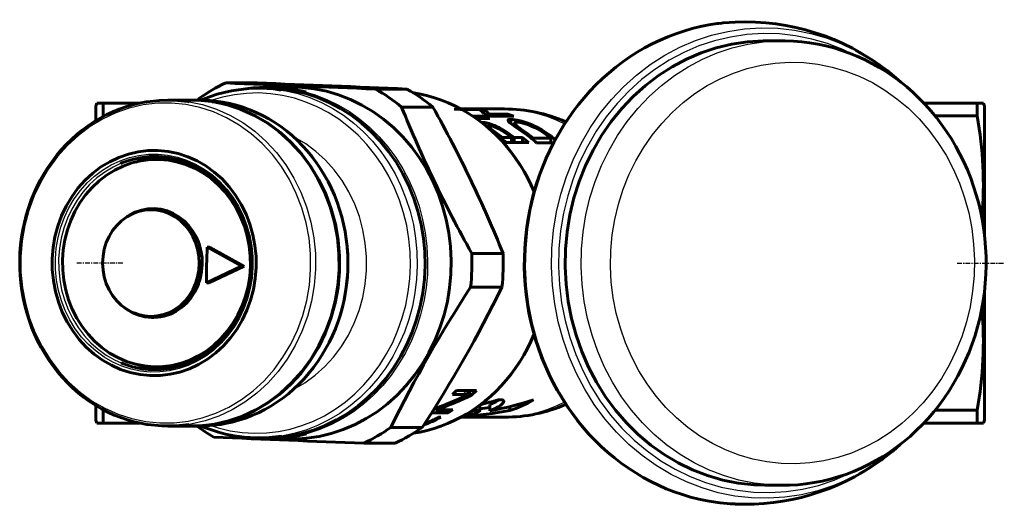
# Model space of a CAD drawing. Units: millimetres. Extents: x 501 to 1570, y -43 to 43.
# Drawn here: x 501 to 584, y -21 to 21 of the extents above; entities that cross this region are included whole.
import ezdxf

# ---------------------------------------------------------------- set-up
doc = ezdxf.new("R2010")
doc.units = ezdxf.units.MM
doc.linetypes.add('CENTER_per1_scale0.012538', pattern=[0.636948, 0.398092, -0.079618, 0.079618, -0.079618])

# ---------------------------------------------------------------- blocks, each defined once
blk = doc.blocks.new('Проекция_1')
at = {"color": 7, "linetype": 'Continuous', "lineweight": 60}
for p, q in [((23.591, 18.749), (22.101, 18.749)), ((-23.391, 15.196), (-20.744, 15.196)), ((-19.934, 14.749), (-20.596, 14.749)), ((-17.821, 14.849), (-19.807, 14.849)), ((-8.097, 14.681), (-10.744, 14.681)), ((-34.269, 13.499), (-34.36, 13.249)), ((-34.269, 13.499), (-33.723, 13.499)), ((-33.723, 13.499), (-30.634, 13.499)), ((-33.723, 13.499), (-33.723, 12.411)), ((-26.274, 13.749), (-28.265, 13.749)), ((35.514, 13.499), (40.003, 13.499)), ((40.003, 13.499), (40.549, 13.499)), ((40.003, 13.499), (40.003, 12.411)), ((40.64, 13.249), (40.549, 13.499)), ((-34.36, 13.249), (-34.36, 12.003)), ((-8.551, 13.162), (-5.904, 13.162)), ((-4.1, 12.99), (-3.612, 12.959)), ((-3.612, 12.959), (-2.309, 12.959)), ((0.14, 12.999), (-3.543, 12.999)), ((-2.204, 12.99), (-3.526, 12.99)), ((-1.62, 12.951), (-2.204, 12.99)), ((-2.056, 12.961), (-2.046, 12.96)), ((-2.046, 12.96), (-2.02, 12.946)), ((-1.62, 12.611), (-1.62, 12.951)), ((-1.601, 12.591), (-0.981, 12.395)), ((-1.168, 12.552), (-1.171, 12.567)), ((-1.168, 12.454), (-1.168, 12.552)), ((-1.153, 12.547), (-1.168, 12.552)), ((-0.907, 12.553), (-1.153, 12.547)), ((-1.153, 12.449), (-1.153, 12.547)), ((0.426, 12.553), (-0.907, 12.553)), ((0.426, 12.396), (0.426, 12.553)), ((0.914, 12.396), (0.426, 12.553)), ((40.64, 13.249), (40.64, 2.293)), ((-33.64, 12.411), (-33.723, 12.411)), ((-1.626, 12.397), (-2.547, 12.397)), ((-2.263, 12.202), (-1.107, 12.202)), ((-1.691, 11.775), (-1.691, 11.869)), ((-1.626, 12.202), (-1.626, 12.397)), ((-1.107, 12.202), (-1.626, 12.397)), ((-0.981, 12.395), (0.914, 12.396)), ((0.663, 11.77), (0.663, 12.116)), ((0.976, 11.808), (0.976, 11.536)), ((40.003, 12.411), (36.468, 12.411)), ((-1.232, 11.538), (-1.232, 11.397)), ((-0.03, 10.6), (-0.566, 10.995)), ((-0.566, 10.835), (-0.566, 10.995)), ((0.24, 10.961), (0.727, 10.6)), ((0.415, 10.832), (0.415, 10.99)), ((0.943, 10.6), (0.415, 10.99)), ((2.573, 10.549), (1.996, 10.979)), ((1.996, 10.817), (1.996, 10.979)), ((3.479, 10.964), (4.034, 10.549)), ((3.694, 10.804), (3.694, 10.966)), ((0.727, 10.6), (-0.03, 10.6)), ((-0.03, 10.42), (-0.03, 10.6)), ((0.28, 10.164), (2.176, 10.164)), ((0.727, 10.164), (0.727, 10.6)), ((0.943, 10.164), (0.943, 10.6)), ((1.651, 10.6), (0.943, 10.6)), ((1.651, 10.164), (1.651, 10.6)), ((2.176, 10.164), (1.651, 10.6)), ((4.034, 10.549), (2.573, 10.549)), ((2.573, 10.365), (2.573, 10.549)), ((2.848, 10.135), (4.266, 10.135)), ((4.034, 10.135), (4.034, 10.549)), ((-28.387, 8.749), (-29.232, 8.749)), ((-29.443, 4.499), (-29.697, 4.499)), ((-24.94, 1.34), (-24.725, 1.34)), ((-24.94, 1.34), (-22.058, -0.25)), ((-21.844, -0.25), (-24.725, 1.34)), ((0.015, 0.819), (-2.632, 0.819)), ((-22.058, -0.25), (-25.022, -1.658)), ((-24.808, -1.658), (-21.844, -0.25)), ((-22.058, -0.25), (-21.844, -0.25)), ((-25.022, -1.658), (-24.808, -1.658)), ((-2.727, -2.036), (-0.081, -2.036)), ((40.64, -2.302), (40.64, -13.251)), ((-29.697, -4.501), (-29.443, -4.501)), ((-29.232, -8.751), (-28.387, -8.751)), ((-3.915, -10.74), (-4.264, -11.077)), ((-2.229, -10.739), (-3.915, -10.74)), ((-3.085, -10.74), (-2.84, -11.059)), ((-2.937, -10.757), (-2.647, -11.141)), ((-2.647, -11.141), (-2.229, -10.739)), ((-4.264, -11.077), (-3.103, -11.076)), ((-3.103, -11.076), (-2.84, -11.059)), ((-2.84, -11.059), (-3.078, -11.172)), ((-34.36, -12.008), (-34.36, -13.251)), ((-33.723, -12.414), (-33.639, -12.414)), ((-33.723, -12.414), (-33.723, -13.501)), ((-5.803, -12.313), (-5.835, -12.334)), ((-5.722, -12.283), (-5.66, -12.395)), ((-5.708, -12.278), (-5.648, -12.387)), ((-5.407, -12.384), (-5.66, -12.395)), ((-5.66, -12.395), (-5.648, -12.387)), ((-5.648, -12.387), (-5.432, -12.316)), ((-5.498, -12.199), (-5.432, -12.316)), ((-4.222, -12.384), (-5.407, -12.384)), ((-4.752, -12.384), (-4.621, -12.642)), ((-4.621, -12.642), (-4.222, -12.384)), ((-1.953, -12.453), (-1.953, -11.982)), ((-1.102, -11.937), (-1.102, -12.46)), ((0.571, -12.108), (0.571, -12.449)), ((36.468, -12.414), (40.003, -12.414)), ((40.003, -12.414), (40.003, -13.501)), ((-34.36, -13.251), (-34.269, -13.502)), ((-6.031, -12.642), (-4.621, -12.642)), ((-5.242, -13.003), (-5.432, -13.003)), ((-2.833, -13.001), (0.14, -13.001)), ((40.549, -13.502), (40.64, -13.251)), ((-33.723, -13.501), (-34.269, -13.501)), ((-30.63, -13.501), (-33.723, -13.501)), ((-28.265, -13.751), (-26.274, -13.751)), ((-26.231, -13.751), (-25.588, -13.751)), ((-6.809, -13.863), (-9.455, -13.863)), ((40.003, -13.501), (35.514, -13.501)), ((40.549, -13.501), (40.003, -13.501)), ((-20.596, -14.751), (-19.934, -14.751)), ((-19.807, -14.851), (-17.821, -14.851)), ((-11.744, -15.199), (-9.097, -15.199)), ((22.109, -18.751), (23.591, -18.751))]:
    blk.add_line(p, q, dxfattribs=at)
at = {"color": 7, "linetype": 'Continuous', "lineweight": 25}
for p, q in [((-0.907, 12.395), (-0.907, 12.553)), ((-3.36, -10.74), (-3.103, -11.076)), ((-2.333, -12.253), (-2.333, -12.427))]:
    blk.add_line(p, q, dxfattribs=at)
at = {"color": 7, "linetype": 'CENTER_per1_scale0.012538', "lineweight": 25}
for p, q in [((-32.056, -0.001), (-36.027, -0.001)), ((38.336, -0.001), (42.307, -0.001))]:
    blk.add_line(p, q, dxfattribs=at)
at = {"color": 7, "lineweight": 60, "flags": 128}
for points in [[(18.278, 20.22), (18.072, 20.196), (17.365, 20.086), (16.664, 19.945), (15.968, 19.775), (15.278, 19.576), (14.596, 19.348), (13.922, 19.091), (13.258, 18.806), (12.604, 18.493), (11.961, 18.153), (11.331, 17.786), (10.714, 17.392), (10.112, 16.972), (9.524, 16.528), (8.953, 16.059), (8.398, 15.566), (7.861, 15.05), (7.343, 14.511), (6.844, 13.951), (6.365, 13.371), (5.906, 12.77), (5.469, 12.15), (5.054, 11.513), (4.661, 10.858), (4.292, 10.187), (3.947, 9.501), (3.626, 8.801), (3.329, 8.088), (3.058, 7.363), (2.813, 6.627), (2.593, 5.88), (2.4, 5.126), (2.234, 4.363), (2.094, 3.594), (1.981, 2.82), (1.896, 2.042), (1.838, 1.26), (1.808, 0.477), (1.805, -0.307), (1.829, -1.091), (1.881, -1.873), (1.96, -2.652), (2.067, -3.427), (2.201, -4.198), (2.361, -4.962), (2.549, -5.719), (2.762, -6.467), (3.002, -7.206), (3.268, -7.934), (3.559, -8.65), (3.875, -9.353), (4.215, -10.043), (4.58, -10.717), (4.967, -11.376), (5.378, -12.018), (5.811, -12.642), (6.265, -13.247), (6.74, -13.833), (7.236, -14.397), (7.751, -14.941), (8.284, -15.462), (8.836, -15.961), (9.404, -16.435), (9.989, -16.885), (10.589, -17.31), (11.204, -17.71), (11.832, -18.083), (12.472, -18.429), (13.125, -18.748), (13.787, -19.039), (14.46, -19.302), (15.141, -19.536), (15.83, -19.741), (16.525, -19.917), (17.226, -20.063), (17.932, -20.18), (18.323, -20.228)], [(19.595, 20.32), (18.581, 20.257), (18.292, 20.214)], [(22.242, 18.739), (21.96, 18.746), (20.628, 18.664), (19.306, 18.467), (18.002, 18.156), (16.724, 17.733), (15.48, 17.2), (14.277, 16.562), (13.124, 15.821), (12.027, 14.983), (10.993, 14.053), (10.028, 13.035), (9.139, 11.938), (8.33, 10.767), (7.608, 9.529), (6.975, 8.233), (6.437, 6.886), (5.996, 5.497), (5.655, 4.073), (5.416, 2.625), (5.281, 1.16), (5.251, -0.312)], [(23.663, -18.749), (24.195, -18.74), (24.883, -18.698), (25.569, -18.627), (26.251, -18.526), (26.929, -18.394), (27.602, -18.234), (28.268, -18.044), (28.927, -17.825), (29.578, -17.578), (30.218, -17.302), (30.848, -16.998), (31.467, -16.667), (32.073, -16.309), (32.665, -15.925), (33.243, -15.515), (33.806, -15.08), (34.352, -14.621), (34.881, -14.138), (35.391, -13.633), (35.883, -13.105), (36.355, -12.556), (36.806, -11.987), (37.237, -11.398), (37.645, -10.791), (38.03, -10.166), (38.393, -9.525), (38.731, -8.868), (39.045, -8.197), (39.334, -7.513), (39.598, -6.817), (39.836, -6.109), (40.047, -5.392), (40.232, -4.666), (40.391, -3.932), (40.522, -3.192), (40.625, -2.447), (40.702, -1.698), (40.75, -0.946), (40.771, -0.192), (40.764, 0.562), (40.73, 1.315), (40.667, 2.066), (40.578, 2.814), (40.46, 3.557), (40.316, 4.294), (40.144, 5.025), (39.945, 5.747), (39.72, 6.46), (39.469, 7.163), (39.193, 7.854), (38.891, 8.533), (38.564, 9.197), (38.213, 9.847), (37.838, 10.481), (37.441, 11.098), (37.02, 11.697), (36.579, 12.277), (36.116, 12.837), (35.633, 13.376), (35.13, 13.894), (34.609, 14.389), (34.07, 14.86), (33.514, 15.308), (32.942, 15.731), (32.355, 16.128), (31.754, 16.499), (31.14, 16.843), (30.514, 17.161), (29.877, 17.45), (29.23, 17.711), (28.574, 17.944), (27.91, 18.147), (27.239, 18.322), (26.562, 18.466), (25.881, 18.581), (25.197, 18.667), (24.509, 18.722), (23.821, 18.747), (23.54, 18.745)], [(23.541, 18.74), (23.591, 18.739)], [(29.775, 17.93), (29.984, 17.828), (31.228, 17.089), (32.415, 16.245), (33.538, 15.301), (33.608, 15.232)], [(-22.514, 14.594), (-22.914, 14.527), (-23.508, 14.397), (-24.097, 14.238), (-24.678, 14.049), (-25.251, 13.832), (-25.483, 13.732)], [(-22.506, 14.597), (-21.462, 14.718), (-20.413, 14.747), (-19.365, 14.686), (-18.748, 14.596)], [(-21.693, 14.691), (-21.07, 14.783), (-20.015, 14.847), (-18.959, 14.819), (-17.908, 14.7), (-16.868, 14.49), (-16.606, 14.413)], [(-19.934, 14.742), (-19.751, 14.747), (-18.703, 14.686), (-17.662, 14.534), (-16.636, 14.292), (-15.629, 13.963), (-14.65, 13.547), (-13.702, 13.048), (-12.794, 12.468), (-11.929, 11.812), (-11.114, 11.082), (-10.353, 10.284), (-9.651, 9.423), (-9.013, 8.504), (-8.441, 7.532), (-7.941, 6.514), (-7.515, 5.456), (-7.165, 4.364), (-6.894, 3.245), (-6.703, 2.106), (-6.594, 0.954), (-6.567, -0.204), (-6.623, -1.36), (-6.761, -2.508), (-6.98, -3.641)], [(-17.821, 14.841), (-16.972, 14.819), (-15.921, 14.7), (-14.882, 14.49), (-13.86, 14.191), (-12.863, 13.804), (-11.897, 13.333), (-10.967, 12.779), (-10.079, 12.146), (-9.239, 11.438), (-8.453, 10.66), (-7.723, 9.816), (-7.056, 8.912), (-6.456, 7.952), (-5.925, 6.944)], [(2.63, 6.005), (2.383, 6.57), (2.097, 7.154), (1.788, 7.722), (1.455, 8.274), (1.1, 8.809), (0.722, 9.326), (0.324, 9.823), (-0.095, 10.299), (-0.533, 10.755), (-0.99, 11.187), (-1.464, 11.597), (-1.954, 11.982), (-2.46, 12.342), (-2.981, 12.676), (-3.514, 12.984), (-4.06, 13.265), (-4.617, 13.518), (-5.184, 13.743), (-5.759, 13.939), (-6.342, 14.107), (-6.932, 14.245), (-7.526, 14.353), (-7.588, 14.361)], [(-30.042, 13.608), (-30.106, 13.599), (-30.683, 13.489), (-31.255, 13.35), (-31.82, 13.182), (-32.377, 12.984), (-32.925, 12.759), (-33.463, 12.505), (-33.99, 12.224), (-34.504, 11.916), (-35.005, 11.582), (-35.491, 11.223), (-35.961, 10.839), (-36.414, 10.431), (-36.849, 10), (-37.266, 9.547), (-37.662, 9.074), (-38.039, 8.58), (-38.393, 8.068), (-38.726, 7.538), (-39.036, 6.991), (-39.322, 6.429), (-39.583, 5.852), (-39.82, 5.263), (-40.032, 4.663), (-40.218, 4.052), (-40.377, 3.432), (-40.51, 2.805), (-40.616, 2.171), (-40.695, 1.533), (-40.747, 0.891), (-40.771, 0.247), (-40.768, -0.397), (-40.737, -1.04), (-40.68, -1.681), (-40.594, -2.319), (-40.482, -2.951), (-40.343, -3.577), (-40.177, -4.195), (-39.986, -4.804), (-39.768, -5.402), (-39.525, -5.989), (-39.258, -6.562), (-38.966, -7.121), (-38.651, -7.665), (-38.313, -8.191), (-37.953, -8.7), (-37.572, -9.189), (-37.17, -9.658), (-36.748, -10.106), (-36.309, -10.532), (-35.851, -10.935), (-35.377, -11.313), (-34.887, -11.667), (-34.383, -11.995), (-33.865, -12.297), (-33.335, -12.572), (-32.794, -12.819), (-32.243, -13.038), (-31.683, -13.228), (-31.116, -13.389), (-30.543, -13.521), (-30.067, -13.606)], [(-30.028, 13.602), (-28.985, 13.726), (-27.762, 13.737), (-26.544, 13.617), (-26.476, 13.603)], [(-26.273, 13.733), (-25.771, 13.737), (-24.553, 13.617), (-23.352, 13.365), (-22.178, 12.985), (-21.044, 12.48), (-19.961, 11.854)], [(-23.8, 13.602), (-24.928, 13.729), (-25.724, 13.733)], [(-24.525, 13.611), (-24.355, 13.592), (-23.156, 13.323), (-21.987, 12.927), (-20.859, 12.405), (-19.783, 11.765), (-18.769, 11.011), (-17.827, 10.151), (-16.965, 9.193), (-16.193, 8.146), (-15.518, 7.021), (-14.945, 5.829), (-14.482, 4.58), (-14.131, 3.288), (-13.897, 1.963), (-13.782, 0.62), (-13.787, -0.73), (-13.912, -2.072), (-14.155, -3.394)], [(-23.8, -13.607), (-23.431, -13.545), (-22.857, -13.42), (-22.288, -13.264), (-21.728, -13.08), (-21.175, -12.867), (-20.632, -12.626), (-20.1, -12.358), (-19.58, -12.062), (-19.073, -11.74), (-18.581, -11.392), (-18.103, -11.019), (-17.643, -10.622), (-17.199, -10.201), (-16.774, -9.758), (-16.368, -9.294), (-15.982, -8.809), (-15.618, -8.305), (-15.275, -7.783), (-14.955, -7.243), (-14.658, -6.688), (-14.385, -6.118), (-14.137, -5.535), (-13.914, -4.939), (-13.716, -4.333), (-13.545, -3.717), (-13.4, -3.093), (-13.282, -2.462), (-13.19, -1.825), (-13.126, -1.185), (-13.09, -0.542), (-13.08, 0.102), (-13.098, 0.746), (-13.144, 1.388), (-13.217, 2.028), (-13.317, 2.662), (-13.444, 3.291), (-13.597, 3.913), (-13.777, 4.526), (-13.983, 5.13), (-14.215, 5.722), (-14.471, 6.301), (-14.752, 6.867), (-15.056, 7.417), (-15.384, 7.952), (-15.734, 8.469), (-16.106, 8.967), (-16.499, 9.445), (-16.911, 9.903), (-17.343, 10.339), (-17.793, 10.752), (-18.259, 11.142), (-18.742, 11.507), (-19.24, 11.847), (-19.752, 12.161), (-20.276, 12.448), (-20.813, 12.707), (-21.359, 12.939), (-21.915, 13.143), (-22.479, 13.317), (-23.049, 13.462), (-23.626, 13.578), (-23.786, 13.602)], [(-19.961, 11.854), (-18.938, 11.114), (-17.986, 10.267), (-17.114, 9.322), (-16.33, 8.286), (-15.641, 7.171), (-15.055, 5.986), (-14.578, 4.744), (-14.212, 3.456), (-13.963, 2.135), (-13.833, 0.794), (-13.822, -0.556), (-13.931, -1.9), (-14.159, -3.225), (-14.504, -4.52), (-14.962, -5.771), (-15.529, -6.967), (-16.199, -8.095), (-16.967, -9.146), (-17.824, -10.108), (-18.763, -10.973), (-19.773, -11.733), (-20.847, -12.379), (-21.973, -12.906), (-23.14, -13.31), (-24.337, -13.584), (-25.553, -13.728), (-26.274, -13.735)], [(-1.691, 11.869), (-1.795, 11.857)], [(0.415, 10.99), (0.115, 11.188), (-0.181, 11.358), (-0.324, 11.433), (-0.463, 11.5), (-0.597, 11.56), (-0.723, 11.613), (-1.032, 11.728), (-1.17, 11.772), (-1.293, 11.807), (-1.515, 11.854), (-1.691, 11.869)], [(0.663, 12.116), (0.565, 12.111), (0.502, 12.101), (0.452, 12.081), (0.428, 12.051), (0.458, 11.961), (0.492, 11.921), (0.537, 11.875), (0.593, 11.826), (0.783, 11.675), (1.044, 11.487), (1.373, 11.259), (1.758, 10.993)], [(3.694, 10.966), (3.28, 11.234), (2.87, 11.461), (2.669, 11.559), (2.453, 11.655), (2.23, 11.746), (2.013, 11.826), (1.587, 11.961), (1.213, 12.051), (0.999, 12.089), (0.828, 12.108), (0.663, 12.116)], [(1.996, 10.979), (1.689, 11.194), (1.431, 11.377), (1.323, 11.456), (1.231, 11.527), (1.153, 11.591), (1.09, 11.646), (0.991, 11.757), (0.976, 11.798), (0.983, 11.829), (1.047, 11.865), (1.187, 11.878)], [(1.187, 11.878), (1.316, 11.872), (1.453, 11.855), (1.595, 11.83), (1.874, 11.758), (1.978, 11.726), (2.085, 11.69), (2.196, 11.65), (2.481, 11.533), (2.799, 11.379), (3.135, 11.189), (3.479, 10.964)], [(-0.566, 10.995), (-0.913, 11.24), (-1.129, 11.406), (-1.21, 11.487), (-1.232, 11.54), (-1.206, 11.568), (-1.129, 11.579)], [(-1.129, 11.579), (-1.009, 11.567), (-0.942, 11.554), (-0.874, 11.536), (-0.703, 11.48), (-0.639, 11.454), (-0.571, 11.426), (-0.501, 11.394), (-0.341, 11.317), (-0.162, 11.219), (0.033, 11.1), (0.24, 10.961)], [(0.949, 11.556), (0.976, 11.552)], [(-33.785, -8.192), (-34.492, -7.681), (-35.15, -7.096), (-35.752, -6.443), (-36.294, -5.727), (-36.769, -4.957), (-37.174, -4.138), (-37.504, -3.28), (-37.757, -2.39), (-37.929, -1.478), (-38.019, -0.551), (-38.027, 0.382), (-37.951, 1.31), (-37.794, 2.226), (-37.555, 3.12), (-37.239, 3.985), (-36.847, 4.811), (-36.384, 5.591), (-35.854, 6.316), (-35.261, 6.981), (-34.613, 7.579), (-33.915, 8.104), (-33.173, 8.551), (-32.395, 8.915), (-31.589, 9.193), (-30.762, 9.383), (-29.921, 9.483), (-29.077, 9.491), (-28.235, 9.408), (-27.405, 9.234), (-26.594, 8.971), (-25.811, 8.622), (-25.062, 8.19)], [(-37.158, 0.264), (-37.097, 1.12), (-36.959, 1.965), (-36.747, 2.791), (-36.463, 3.591), (-36.109, 4.355), (-35.689, 5.078), (-35.207, 5.752), (-34.667, 6.371), (-34.075, 6.928), (-33.436, 7.418), (-32.756, 7.837), (-32.043, 8.18), (-31.303, 8.445), (-30.542, 8.628), (-29.77, 8.728), (-28.991, 8.745), (-28.216, 8.676), (-27.45, 8.525), (-26.701, 8.291), (-25.976, 7.977), (-25.283, 7.587), (-24.628, 7.123), (-24.017, 6.591), (-23.457, 5.995), (-22.952, 5.342), (-22.508, 4.637), (-22.128, 3.887), (-21.817, 3.1), (-21.577, 2.284), (-21.411, 1.445), (-21.32, 0.592), (-21.305, -0.267)], [(-26.478, 8.418), (-26.659, 8.499), (-27.427, 8.748), (-28.213, 8.912), (-29.01, 8.991), (-29.811, 8.984), (-30.607, 8.889), (-31.39, 8.709), (-32.154, 8.446), (-32.267, 8.393)], [(-28.892, 8.98), (-29.654, 8.889), (-30.438, 8.709), (-30.974, 8.524)], [(-28.386, 8.74), (-28.146, 8.745), (-27.37, 8.676), (-26.95, 8.593)], [(-25.062, 8.19), (-24.356, 7.678), (-23.698, 7.093), (-23.095, 6.44), (-22.553, 5.724), (-22.078, 4.954), (-21.673, 4.136), (-21.343, 3.277), (-21.09, 2.388), (-20.918, 1.475), (-20.828, 0.548), (-20.821, -0.384), (-20.896, -1.313), (-21.054, -2.229), (-21.292, -3.123), (-21.608, -3.988), (-22, -4.814), (-22.463, -5.593), (-22.994, -6.319), (-23.586, -6.984), (-24.234, -7.582), (-24.933, -8.107), (-25.674, -8.553), (-26.452, -8.918), (-27.258, -9.196), (-28.086, -9.386), (-28.926, -9.485), (-29.771, -9.494), (-30.612, -9.41), (-31.442, -9.237), (-32.253, -8.974), (-33.036, -8.625), (-33.785, -8.192)], [(-25.224, 7.763), (-25.015, 7.623), (-24.624, 7.334), (-24.248, 7.02), (-23.89, 6.683), (-23.55, 6.323), (-23.229, 5.943), (-22.928, 5.542), (-22.649, 5.123), (-22.393, 4.687), (-22.159, 4.235), (-21.95, 3.769), (-21.765, 3.291), (-21.606, 2.801), (-21.472, 2.303), (-21.365, 1.796), (-21.284, 1.283), (-21.231, 0.767), (-21.204, 0.247), (-21.205, -0.273), (-21.233, -0.792), (-21.287, -1.309), (-21.369, -1.821), (-21.478, -2.327), (-21.612, -2.826), (-21.773, -3.315), (-21.958, -3.792), (-22.169, -4.258), (-22.403, -4.709), (-22.661, -5.144), (-22.94, -5.562), (-23.241, -5.961), (-23.563, -6.341), (-23.904, -6.699), (-24.263, -7.035), (-24.638, -7.348), (-25.03, -7.636), (-25.436, -7.899), (-25.855, -8.135), (-26.286, -8.344), (-26.425, -8.401)], [(-5.925, 6.944), (-5.468, 5.893), (-5.087, 4.805), (-4.784, 3.688), (-4.562, 2.548), (-4.422, 1.392), (-4.364, 0.228), (-4.389, -0.938), (-4.497, -2.098), (-4.687, -3.245), (-4.959, -4.372), (-5.309, -5.472), (-5.736, -6.538), (-6.239, -7.564), (-6.812, -8.543), (-7.453, -9.47), (-8.159, -10.339), (-8.923, -11.143), (-9.743, -11.879), (-10.613, -12.542), (-11.527, -13.127), (-12.479, -13.632), (-13.465, -14.052), (-14.478, -14.386), (-15.511, -14.631), (-16.558, -14.786), (-17.613, -14.85), (-17.821, -14.844)], [(-33.775, -0.001), (-33.74, 0.586), (-33.636, 1.163), (-33.465, 1.721), (-33.229, 2.249), (-32.932, 2.738), (-32.581, 3.181), (-32.179, 3.569), (-31.736, 3.896), (-31.257, 4.156), (-30.752, 4.345), (-30.229, 4.46), (-29.697, 4.499)], [(-25.37, -0.141), (-25.389, 0.46), (-25.479, 1.054), (-25.639, 1.629), (-25.865, 2.177), (-26.154, 2.687), (-26.501, 3.151), (-26.9, 3.561), (-27.344, 3.911), (-27.825, 4.193), (-28.336, 4.404), (-28.868, 4.539), (-29.41, 4.596), (-29.955, 4.575), (-30.493, 4.476), (-31.015, 4.3), (-31.511, 4.05), (-31.731, 3.898)], [(-31.06, 4.23), (-30.921, 4.3), (-30.4, 4.476), (-29.862, 4.575), (-29.385, 4.594)], [(-30.018, 4.475), (-30.023, 4.45)], [(-29.697, 4.499), (-29.164, 4.46), (-28.641, 4.345), (-28.136, 4.156), (-27.658, 3.896), (-27.214, 3.569), (-26.813, 3.181), (-26.461, 2.738), (-26.165, 2.249), (-25.929, 1.721), (-25.757, 1.163), (-25.653, 0.586), (-25.618, -0.001)], [(-29.443, 4.499), (-28.911, 4.46), (-28.388, 4.345), (-27.882, 4.156), (-27.404, 3.896), (-26.96, 3.569), (-26.559, 3.181), (-26.208, 2.738), (-25.911, 2.249), (-25.69, 1.755)], [(-28.683, 4.501), (-28.685, 4.501), (-28.705, 4.504), (-28.723, 4.513), (-28.738, 4.527), (-28.739, 4.53)], [(-21.305, -0.267), (-21.367, -1.123), (-21.505, -1.968), (-21.716, -2.794), (-22.001, -3.593), (-22.355, -4.358), (-22.775, -5.081), (-23.257, -5.755), (-23.797, -6.373), (-24.389, -6.93), (-25.028, -7.421), (-25.707, -7.84), (-26.421, -8.183), (-27.161, -8.448), (-27.921, -8.631), (-28.694, -8.731), (-29.472, -8.747), (-30.248, -8.679), (-31.014, -8.528), (-31.763, -8.294), (-32.487, -7.98), (-33.18, -7.59), (-33.836, -7.126), (-34.446, -6.594), (-35.007, -5.998), (-35.512, -5.345), (-35.956, -4.64), (-36.336, -3.89), (-36.647, -3.103), (-36.887, -2.286), (-37.053, -1.447), (-37.144, -0.595), (-37.158, 0.264)], [(-29.697, -4.501), (-30.229, -4.463), (-30.752, -4.348), (-31.257, -4.159), (-31.736, -3.899), (-32.179, -3.571), (-32.581, -3.183), (-32.932, -2.741), (-33.229, -2.251), (-33.465, -1.723), (-33.636, -1.166), (-33.74, -0.589), (-33.775, -0.001)], [(-31.944, -3.745), (-31.73, -3.914), (-31.248, -4.196), (-30.737, -4.407), (-30.206, -4.542), (-29.663, -4.599), (-29.118, -4.578), (-28.58, -4.479), (-28.059, -4.303), (-27.563, -4.053), (-27.1, -3.734), (-26.68, -3.351), (-26.308, -2.911), (-25.991, -2.421), (-25.735, -1.89), (-25.544, -1.326), (-25.422, -0.74), (-25.37, -0.141)], [(-25.618, -0.001), (-25.653, -0.589), (-25.757, -1.166), (-25.929, -1.723), (-26.165, -2.251), (-26.461, -2.741), (-26.813, -3.183), (-27.214, -3.571), (-27.658, -3.899), (-28.136, -4.159), (-28.641, -4.348), (-29.164, -4.463), (-29.697, -4.501)], [(-25.371, -0.105), (-25.38, -0.26)], [(5.251, -0.312), (5.325, -1.782), (5.504, -3.241), (5.786, -4.68), (6.169, -6.09), (6.652, -7.463), (7.231, -8.789), (7.902, -10.062), (8.661, -11.272), (9.505, -12.413), (10.426, -13.477), (11.421, -14.459), (12.483, -15.351), (13.604, -16.148), (14.779, -16.846), (16, -17.441), (17.259, -17.927), (18.549, -18.303), (19.862, -18.567), (21.189, -18.715), (22.242, -18.742)], [(-25.691, -1.759), (-25.911, -2.251), (-26.208, -2.741), (-26.559, -3.183), (-26.96, -3.571), (-27.404, -3.899), (-27.882, -4.159), (-28.388, -4.348), (-28.911, -4.463), (-29.443, -4.501)], [(-14.155, -3.394), (-14.514, -4.684), (-14.987, -5.929), (-15.568, -7.116), (-16.251, -8.235), (-17.03, -9.275), (-17.899, -10.225), (-18.847, -11.077), (-19.866, -11.823), (-20.947, -12.454), (-22.079, -12.966), (-23.25, -13.352), (-24.451, -13.61), (-25.336, -13.703)], [(-6.98, -3.641), (-7.278, -4.751), (-7.655, -5.832), (-8.108, -6.877), (-8.633, -7.88), (-9.228, -8.834), (-9.889, -9.734), (-10.612, -10.573), (-11.393, -11.348), (-12.226, -12.052), (-13.106, -12.682), (-14.029, -13.234), (-14.988, -13.705), (-15.978, -14.091), (-16.992, -14.39), (-18.024, -14.6), (-19.068, -14.72), (-19.702, -14.738)], [(-29.443, -4.594), (-29.57, -4.599), (-30.112, -4.542), (-30.644, -4.407), (-31.116, -4.212)], [(-29.753, -4.497), (-29.74, -4.48)], [(-28.879, -4.534), (-28.871, -4.55)], [(-7.585, -14.364), (-7.572, -14.363), (-6.977, -14.257), (-6.388, -14.121), (-5.805, -13.956), (-5.229, -13.762), (-4.662, -13.54), (-4.105, -13.289), (-3.559, -13.011), (-3.025, -12.706), (-2.504, -12.374), (-1.997, -12.016), (-1.506, -11.634), (-1.031, -11.227), (-0.573, -10.797), (-0.134, -10.344), (0.286, -9.87), (0.686, -9.375), (1.065, -8.861), (1.422, -8.328), (1.757, -7.778), (2.069, -7.212), (2.356, -6.63), (2.62, -6.035), (2.631, -6.006)], [(-32.199, -8.422), (-32.02, -8.502), (-31.252, -8.751), (-30.465, -8.915), (-29.668, -8.994), (-28.867, -8.986), (-28.072, -8.892), (-27.288, -8.712), (-26.524, -8.448), (-26.413, -8.396)], [(-30.944, -8.541), (-30.299, -8.751), (-29.513, -8.915), (-28.834, -8.982)], [(-27, -8.613), (-27.076, -8.631), (-27.849, -8.731), (-28.387, -8.742)], [(-0.391, -11.543), (-0.206, -11.53), (-0.067, -11.539), (0.026, -11.57), (0.079, -11.66), (0.063, -11.722), (0.018, -11.795), (-0.078, -11.897), (-0.216, -12.009), (-0.398, -12.128), (-0.715, -12.296), (-1.102, -12.46)], [(-1.102, -11.937), (-0.838, -11.825), (-0.605, -11.71), (-0.402, -11.593), (-0.321, -11.538)], [(-3.338, -12.885), (-3.226, -12.868), (-3.01, -12.83), (-2.583, -12.733), (-2.408, -12.683), (-2.257, -12.632), (-2.123, -12.577), (-2.027, -12.527), (-1.968, -12.481), (-1.954, -12.445), (-1.986, -12.421), (-2.065, -12.41), (-2.18, -12.412), (-2.333, -12.427)], [(-26.512, -13.606), (-27.544, -13.728), (-28.767, -13.74), (-29.985, -13.62), (-30.053, -13.605)], [(-25.588, -13.735), (-25.026, -13.737), (-23.808, -13.61)], [(-25.48, -13.735), (-25.166, -13.87), (-24.591, -14.082), (-24.008, -14.267), (-23.418, -14.421), (-22.822, -14.547), (-22.5, -14.598)], [(-18.683, -14.599), (-18.686, -14.6), (-19.73, -14.72), (-20.78, -14.75), (-21.828, -14.689), (-22.485, -14.593)], [(-16.576, -14.412), (-17.497, -14.631), (-18.544, -14.786), (-19.6, -14.85), (-20.656, -14.822), (-21.707, -14.703), (-21.756, -14.693)], [(-19.934, -14.745), (-20.118, -14.75), (-20.657, -14.718)], [(33.516, -15.304), (32.897, -15.862), (31.736, -16.749), (30.515, -17.533), (30.051, -17.779)], [(23.662, -18.744), (23.592, -18.742)], [(18.337, -20.217), (19.19, -20.313), (19.593, -20.323)]]:
    blk.add_lwpolyline(points, dxfattribs=at)
at = {"color": 7, "lineweight": 25, "flags": 128}
for points in [[(18.292, 20.214), (17.146, 20.043), (15.73, 19.705), (14.343, 19.246), (12.993, 18.668), (11.688, 17.976), (10.436, 17.172), (9.246, 16.262), (8.123, 15.252), (7.076, 14.148), (6.111, 12.957), (5.233, 11.686), (4.449, 10.343), (3.762, 8.936), (3.178, 7.474), (2.699, 5.966), (2.329, 4.421), (2.07, 2.849), (1.924, 1.259), (1.891, -0.338)], [(4.101, -0.33), (4.133, 1.228), (4.276, 2.778), (4.528, 4.311), (4.889, 5.818), (5.356, 7.289), (5.926, 8.714), (6.596, 10.086), (7.361, 11.396), (8.216, 12.636), (9.158, 13.797), (10.179, 14.874), (11.273, 15.859), (12.434, 16.746), (13.655, 17.53), (14.928, 18.206), (16.244, 18.769), (17.597, 19.217), (18.978, 19.546), (20.377, 19.755), (21.787, 19.842), (23.199, 19.806), (24.604, 19.649), (25.994, 19.37), (27.359, 18.972), (28.692, 18.457), (29.775, 17.93)], [(29.627, 17.551), (28.688, 18.008), (27.388, 18.51), (26.055, 18.899), (24.7, 19.171), (23.329, 19.324), (21.951, 19.359), (20.575, 19.274), (19.21, 19.07), (17.863, 18.749), (16.543, 18.312), (15.259, 17.762), (14.017, 17.103), (12.826, 16.338), (11.693, 15.473), (10.626, 14.512), (9.629, 13.462), (8.711, 12.328), (7.876, 11.119), (7.129, 9.841), (6.476, 8.502), (5.92, 7.111), (5.465, 5.676), (5.113, 4.206), (4.866, 2.71), (4.727, 1.198), (4.696, -0.322)], [(6.6, -0.312), (6.631, 1.16), (6.766, 2.625), (7.004, 4.073), (7.345, 5.497), (7.786, 6.886), (8.325, 8.233), (8.957, 9.529), (9.68, 10.767), (10.489, 11.938), (11.378, 13.035), (12.343, 14.053), (13.377, 14.983), (14.474, 15.821), (15.627, 16.562), (16.829, 17.2), (18.073, 17.733), (19.351, 18.156), (20.655, 18.467), (21.978, 18.664), (23.31, 18.746), (23.541, 18.74)], [(9.08, -0.282), (9.107, 1.048), (9.229, 2.371), (9.445, 3.68), (9.753, 4.966), (10.151, 6.222), (10.638, 7.439), (11.209, 8.61), (11.863, 9.729), (12.593, 10.787), (13.397, 11.779), (14.269, 12.698), (15.203, 13.538), (16.194, 14.296), (17.236, 14.965), (18.323, 15.542), (19.447, 16.023), (20.601, 16.405), (21.78, 16.686), (22.975, 16.864), (24.178, 16.939)], [(24.178, 16.939), (25.384, 16.908), (26.583, 16.774), (27.769, 16.536), (28.935, 16.196), (30.073, 15.756), (31.176, 15.22), (32.238, 14.589), (33.251, 13.868), (34.21, 13.062), (35.109, 12.175), (35.942, 11.214), (36.704, 10.183), (37.39, 9.089), (37.997, 7.939), (38.519, 6.74), (38.955, 5.5), (39.302, 4.226), (39.557, 2.926), (39.718, 1.607), (39.785, 0.279)], [(-8.2, -3.542), (-7.987, -2.44), (-7.853, -1.323), (-7.799, -0.198), (-7.825, 0.928), (-7.931, 2.049), (-8.117, 3.157), (-8.38, 4.245), (-8.72, 5.308), (-9.135, 6.337), (-9.622, 7.328), (-10.178, 8.273), (-10.799, 9.168), (-11.482, 10.005), (-12.222, 10.782), (-13.015, 11.491), (-13.856, 12.13), (-14.74, 12.694), (-15.662, 13.18), (-16.615, 13.584), (-17.594, 13.905), (-18.593, 14.14), (-19.605, 14.288), (-20.625, 14.347), (-21.646, 14.318), (-22.661, 14.201), (-23.665, 13.997), (-24.652, 13.706), (-24.667, 13.7)], [(-22.566, 14.585), (-22.506, 14.597)], [(-18.748, 14.596), (-18.324, 14.534), (-17.297, 14.292), (-16.291, 13.963), (-15.311, 13.547), (-14.364, 13.048), (-13.456, 12.468), (-12.591, 11.812), (-11.776, 11.082), (-11.015, 10.284), (-10.313, 9.423), (-9.674, 8.504), (-9.103, 7.532), (-8.603, 6.514), (-8.177, 5.456), (-7.827, 4.364), (-7.556, 3.245), (-7.365, 2.106), (-7.256, 0.954), (-7.229, -0.204), (-7.285, -1.36), (-7.423, -2.508), (-7.641, -3.641)], [(-16.606, 14.413), (-15.847, 14.191), (-14.85, 13.804), (-13.883, 13.333), (-12.953, 12.779), (-12.066, 12.146), (-11.226, 11.438), (-10.439, 10.66), (-9.71, 9.816), (-9.043, 8.912), (-8.442, 7.952), (-7.911, 6.944)], [(2.599, 5.9), (2.168, 6.89), (1.527, 8.064), (0.788, 9.165), (-0.041, 10.184), (-0.954, 11.113), (-1.942, 11.942), (-2.997, 12.664), (-4.109, 13.274), (-5.268, 13.765), (-6.464, 14.133), (-7.576, 14.354)], [(-22.25, 11.638), (-23.314, 12.253), (-24.427, 12.749), (-25.579, 13.122), (-26.759, 13.369), (-27.954, 13.488), (-29.155, 13.476), (-30.349, 13.335), (-31.524, 13.065), (-32.67, 12.669), (-33.776, 12.151), (-34.83, 11.517), (-35.822, 10.771), (-36.743, 9.922), (-37.585, 8.977), (-38.339, 7.945), (-38.997, 6.837), (-39.554, 5.663), (-40.003, 4.435), (-40.342, 3.164), (-40.566, 1.862), (-40.673, 0.543), (-40.662, -0.782), (-40.534, -2.099), (-40.29, -3.396), (-39.931, -4.661), (-39.462, -5.88), (-38.886, -7.043), (-38.211, -8.138), (-37.441, -9.155), (-36.584, -10.083), (-35.65, -10.915), (-34.645, -11.641)], [(-26.476, 13.603), (-25.343, 13.365), (-24.169, 12.985), (-23.036, 12.48), (-21.952, 11.854)], [(-13.512, -3.394), (-13.269, -2.072), (-13.144, -0.73), (-13.139, 0.62), (-13.255, 1.963), (-13.488, 3.288), (-13.839, 4.58), (-14.302, 5.829), (-14.875, 7.021), (-15.55, 8.146), (-16.322, 9.193), (-17.184, 10.151), (-18.126, 11.011), (-19.14, 11.765), (-20.216, 12.405), (-21.344, 12.927), (-22.513, 13.323), (-23.712, 13.592), (-23.8, 13.602)], [(0.14, 12.998), (1.032, 12.961), (1.932, 12.847), (2.821, 12.658), (3.694, 12.393), (4.546, 12.055), (5.197, 11.733)], [(-34.645, -11.641), (-33.582, -12.255), (-32.468, -12.752), (-31.316, -13.125), (-30.137, -13.372), (-28.941, -13.49), (-27.74, -13.479), (-26.546, -13.337), (-25.371, -13.068), (-24.225, -12.672), (-23.12, -12.154), (-22.066, -11.519), (-21.073, -10.774), (-20.152, -9.924), (-19.31, -8.979), (-18.557, -7.948), (-17.898, -6.84), (-17.342, -5.666), (-16.892, -4.438), (-16.554, -3.167), (-16.33, -1.865), (-16.222, -0.546), (-16.233, 0.779), (-16.361, 2.097), (-16.606, 3.394), (-16.964, 4.658), (-17.433, 5.877), (-18.009, 7.04), (-18.685, 8.135), (-19.454, 9.152), (-20.311, 10.081), (-21.246, 10.912), (-22.25, 11.638)], [(-21.952, 11.854), (-20.929, 11.114), (-19.977, 10.267), (-19.105, 9.322), (-18.321, 8.286), (-17.632, 7.171), (-17.047, 5.986), (-16.569, 4.744), (-16.203, 3.456), (-15.954, 2.135), (-15.824, 0.794), (-15.813, -0.556), (-15.922, -1.9), (-16.15, -3.225), (-16.495, -4.52), (-16.953, -5.771), (-17.52, -6.967), (-18.191, -8.095), (-18.958, -9.146), (-19.815, -10.108), (-20.754, -10.973), (-21.765, -11.733), (-22.838, -12.379), (-23.964, -12.906), (-25.131, -13.31), (-26.328, -13.584), (-26.512, -13.606)], [(-11.829, -2.901), (-11.621, -1.771), (-11.515, -0.624), (-11.511, 0.529), (-11.609, 1.677), (-11.809, 2.809), (-12.108, 3.914), (-12.505, 4.981), (-12.994, 6), (-13.571, 6.961), (-14.231, 7.855), (-14.967, 8.674), (-15.772, 9.409), (-16.639, 10.053), (-17.558, 10.601), (-17.698, 10.665)], [(-33.647, -7.934), (-34.332, -7.439), (-34.969, -6.872), (-35.552, -6.239), (-36.077, -5.546), (-36.538, -4.8), (-36.93, -4.008), (-37.249, -3.177), (-37.494, -2.315), (-37.66, -1.431), (-37.748, -0.533), (-37.755, 0.369), (-37.682, 1.269), (-37.529, 2.156), (-37.299, 3.022), (-36.992, 3.859), (-36.613, 4.659), (-36.164, 5.414), (-35.651, 6.117), (-35.077, 6.761), (-34.449, 7.34), (-33.773, 7.848), (-33.055, 8.28), (-32.301, 8.633), (-31.52, 8.903), (-30.719, 9.087), (-29.906, 9.183), (-29.088, 9.191), (-28.273, 9.111), (-27.469, 8.942), (-26.684, 8.688), (-25.925, 8.349), (-25.2, 7.931)], [(-32.267, 8.393), (-32.891, 8.1), (-33.594, 7.677), (-34.255, 7.18), (-34.87, 6.614), (-35.431, 5.984), (-35.933, 5.296), (-36.372, 4.558), (-36.743, 3.775), (-37.043, 2.956), (-37.268, 2.109), (-37.418, 1.241), (-37.489, 0.361), (-37.482, -0.522), (-37.397, -1.4), (-37.234, -2.265), (-36.995, -3.108), (-36.682, -3.921), (-36.298, -4.696), (-35.848, -5.426), (-35.335, -6.104), (-34.764, -6.723), (-34.14, -7.277), (-33.471, -7.761)], [(-25.2, 7.931), (-24.516, 7.436), (-23.879, 6.869), (-23.295, 6.236), (-22.77, 5.544), (-22.31, 4.797), (-21.918, 4.005), (-21.598, 3.174), (-21.354, 2.312), (-21.187, 1.428), (-21.1, 0.531), (-21.092, -0.372), (-21.165, -1.271), (-21.318, -2.158), (-21.549, -3.025), (-21.855, -3.862), (-22.235, -4.662), (-22.683, -5.417), (-23.197, -6.12), (-23.77, -6.764), (-24.398, -7.343), (-25.074, -7.851), (-25.793, -8.283), (-26.546, -8.636), (-27.327, -8.906), (-28.128, -9.09), (-28.941, -9.186), (-29.76, -9.194), (-30.575, -9.113), (-31.379, -8.945), (-32.164, -8.69), (-32.922, -8.352), (-33.647, -7.934)], [(-7.911, 6.944), (-7.454, 5.893), (-7.073, 4.805), (-6.771, 3.688), (-6.549, 2.548), (-6.408, 1.392), (-6.35, 0.228), (-6.376, -0.938), (-6.484, -2.098), (-6.674, -3.245), (-6.945, -4.372), (-7.295, -5.472), (-7.723, -6.538), (-8.225, -7.564), (-8.798, -8.543), (-9.44, -9.47), (-10.145, -10.339), (-10.91, -11.143), (-11.73, -11.879), (-12.599, -12.542), (-13.513, -13.127), (-14.466, -13.632), (-15.451, -14.052), (-16.464, -14.386), (-16.576, -14.412)], [(39.785, 0.279), (39.758, -1.051), (39.636, -2.374), (39.421, -3.683), (39.113, -4.969), (38.714, -6.225), (38.228, -7.442), (37.656, -8.613), (37.003, -9.731), (36.272, -10.79), (35.469, -11.781), (34.597, -12.7), (33.663, -13.541), (32.671, -14.298), (31.629, -14.968), (30.543, -15.544), (29.419, -16.025), (28.264, -16.408), (27.086, -16.689), (25.891, -16.867), (24.687, -16.941)], [(1.891, -0.338), (1.972, -1.934), (2.166, -3.517), (2.472, -5.079), (2.888, -6.61), (3.412, -8.099), (4.04, -9.539), (4.768, -10.92), (5.592, -12.234), (6.508, -13.472), (7.508, -14.628), (8.588, -15.693), (9.74, -16.661), (10.957, -17.527), (12.232, -18.284), (13.557, -18.929), (14.924, -19.457), (16.324, -19.866), (17.749, -20.151), (18.337, -20.217)], [(30.051, -17.779), (29.242, -18.208), (27.926, -18.772), (26.573, -19.22), (25.193, -19.549), (23.793, -19.758), (22.383, -19.845), (20.971, -19.809), (19.566, -19.652), (18.176, -19.373), (16.811, -18.975), (15.478, -18.46), (14.186, -17.831), (12.942, -17.092), (11.755, -16.248), (10.632, -15.304), (9.579, -14.265), (8.603, -13.138), (7.711, -11.931), (6.907, -10.65), (6.196, -9.303), (5.584, -7.899), (5.073, -6.446), (4.667, -4.953), (4.369, -3.43), (4.18, -1.886), (4.101, -0.33)], [(4.696, -0.322), (4.773, -1.84), (4.957, -3.347), (5.248, -4.833), (5.644, -6.289), (6.142, -7.706), (6.74, -9.076), (7.433, -10.39), (8.217, -11.64), (9.088, -12.819), (10.04, -13.918), (11.067, -14.931), (12.164, -15.853), (13.322, -16.676), (14.535, -17.397), (15.796, -18.011), (17.096, -18.513), (18.428, -18.901), (19.784, -19.173), (21.155, -19.327), (22.532, -19.362), (23.908, -19.277), (25.274, -19.073), (26.621, -18.752), (27.94, -18.315), (29.225, -17.765), (29.582, -17.576)], [(23.592, -18.742), (22.539, -18.715), (21.211, -18.567), (19.899, -18.303), (18.609, -17.927), (17.349, -17.441), (16.128, -16.846), (14.954, -16.148), (13.832, -15.351), (12.771, -14.459), (11.776, -13.477), (10.854, -12.413), (10.011, -11.272), (9.251, -10.062), (8.58, -8.789), (8.001, -7.463), (7.519, -6.09), (7.136, -4.68), (6.854, -3.241), (6.675, -1.782), (6.6, -0.312)], [(24.687, -16.941), (23.482, -16.911), (22.282, -16.777), (21.096, -16.539), (19.93, -16.199), (18.792, -15.759), (17.689, -15.222), (16.628, -14.592), (15.614, -13.871), (14.655, -13.065), (13.756, -12.178), (12.924, -11.216), (12.162, -10.185), (11.475, -9.092), (10.869, -7.942), (10.346, -6.743), (9.91, -5.503), (9.564, -4.229), (9.309, -2.929), (9.147, -1.61), (9.08, -0.282)], [(-17.704, -10.675), (-17.633, -10.643), (-16.71, -10.103), (-15.839, -9.466), (-15.028, -8.738), (-14.286, -7.926), (-13.62, -7.038), (-13.036, -6.081), (-12.54, -5.067), (-12.136, -4.003), (-11.829, -2.901)], [(-24.651, -13.698), (-24.012, -13.908), (-23.014, -14.143), (-22.001, -14.29), (-20.982, -14.35), (-19.961, -14.321), (-18.945, -14.204), (-17.941, -14), (-16.954, -13.709), (-15.991, -13.333), (-15.058, -12.876), (-14.161, -12.338), (-13.304, -11.725), (-12.493, -11.04), (-11.734, -10.287), (-11.03, -9.47), (-10.387, -8.595), (-9.808, -7.666), (-9.297, -6.691), (-8.857, -5.674), (-8.49, -4.623), (-8.2, -3.542)], [(-23.808, -13.61), (-22.608, -13.352), (-21.436, -12.966), (-20.304, -12.454), (-19.224, -11.823), (-18.204, -11.077), (-17.256, -10.225), (-16.388, -9.275), (-15.608, -8.235), (-14.925, -7.116), (-14.344, -5.929), (-13.872, -4.684), (-13.512, -3.394)], [(-7.641, -3.641), (-7.94, -4.751), (-8.317, -5.832), (-8.769, -6.877), (-9.295, -7.88), (-9.89, -8.834), (-10.551, -9.734), (-11.274, -10.573), (-12.055, -11.348), (-12.888, -12.052), (-13.768, -12.682), (-14.691, -13.234), (-15.65, -13.705), (-16.64, -14.091), (-17.654, -14.39), (-18.683, -14.599)], [(-7.571, -14.356), (-6.464, -14.136), (-5.268, -13.768), (-4.109, -13.277), (-2.997, -12.667), (-1.942, -11.945), (-0.954, -11.115), (-0.041, -10.187), (0.788, -9.168), (1.527, -8.066), (2.168, -6.893), (2.6, -5.9)], [(-33.471, -7.761), (-32.762, -8.171), (-32.199, -8.422)], [(5.197, -11.736), (4.546, -12.058), (3.694, -12.396), (2.821, -12.66), (1.932, -12.85), (1.032, -12.964), (0.14, -13.001)]]:
    blk.add_lwpolyline(points, dxfattribs=at)
at = {"color": 7, "linetype": 'Continuous', "lineweight": 60}
for centre, radius, start, end in [((20.443, 0.848), 19.5, 52.26447, 92.49307), ((-17.238, 2.029), 14.534, 115.04678, 125.50847), ((67.589, 2092.108), 2078.904, 267.491734, 267.840581), ((-98.182, -2040.261), 2056.915, 87.489869, 87.842446), ((-18.053, 1.785), 14.823, 50.13256, 60.45754), ((-15.406, 1.785), 14.823, 50.13256, 60.45754), ((68.696, -46.359), 111.951, 147.45904, 147.52663), ((92.034, 53.826), 108.493, 202.01242, 205.57482), ((-109.83, -44.605), 118.902, 25.71773, 29.06754), ((-2.266, 23.387), 10.428, 269.76217, 271.1521), ((-2.541, 11.906), 1.163, 36.05619, 63.3952), ((-2.118, 11.88), 1.18, 36.91543, 65.05256), ((0.14, -0.001), 13, 66.51944, 90), ((-4.378, 7.679), 29.724, 170.83936, 170.93394), ((10.814, 6.796), 29.724, 354.38194, 10.88953), ((-7.533, 1.251), 11.853, 48.76092, 55.32809), ((-5.029, 1.251), 11.873, 48.43576, 55.13316), ((-3.183, 1.281), 11.878, 50.23236, 54.6246), ((-29.336, 1.458), 7.527, 56.88911, 67.77674), ((101.05, 58.46), 118.628, 205.71386, 209.07141), ((-100.567, -39.844), 108.491, 22.01238, 25.57486), ((47.191, -2.143), 72.215, 177.2352, 179.61539), ((-20.806, -0.001), 18.193, 353.57987, 2.58544), ((-18.16, -0.001), 18.193, 353.57987, 2.58544), ((91.085, -63.229), 112.006, 146.88358, 153.84834), ((-100.572, 47.303), 111.95, 326.88182, 333.85011), ((10.814, -6.798), 29.724, 349.10964, 5.59899), ((-16.816, 20.615), 34.304, 293.67941, 293.86445), ((-17.838, 20.242), 34.708, 290.28714, 295.16657), ((-17.434, 20.027), 34.498, 290.359, 295.38164), ((312.047, -1181.325), 1210.788, 104.954116, 105.028614), ((-6.308, 16.434), 29.359, 280.21294, 287.65132), ((-2.962, -1.844), 11.178, 288.4239, 299.80974), ((-4.377, -7.682), 29.724, 189.06733, 189.15975), ((-5.593, 22.104), 35.098, 273.56491, 280.11474), ((1.214, -36.323), 24.158, 98.44203, 99.24667), ((-5.61, 21.145), 33.642, 276.24036, 277.70053), ((0.14, -0.001), 13, 270.00019, 293.47373), ((-11.108, -2.047), 12.428, 290.88246, 298.16739), ((-11.336, -2.012), 12.477, 292.22394, 298.2446), ((-3.513, -1.903), 11.098, 269.93422, 273.52748), ((-2.824, -2.289), 10.712, 268.16536, 277.71119), ((-4.542, 33.236), 46.248, 272.12155, 273.91245), ((-16.987, -1.842), 14.823, 233.32914, 240.03428), ((-17.897, -2.032), 14.534, 295.04678, 305.50847), ((-15.251, -2.032), 14.534, 295.04678, 305.50847), ((65.638, 2038.882), 2055.538, 267.489751, 267.842564), ((20.467, -0.825), 19.506, 305.36972, 307.68048), ((20.441, -0.844), 19.506, 267.50781, 305.34425)]:
    blk.add_arc(centre, radius, start, end, dxfattribs=at)

msp = doc.modelspace()

# ---------------------------------------------------------------- block references
msp.add_blockref('Проекция_1', (541.843, 0))

doc.saveas('drawing.dxf')
